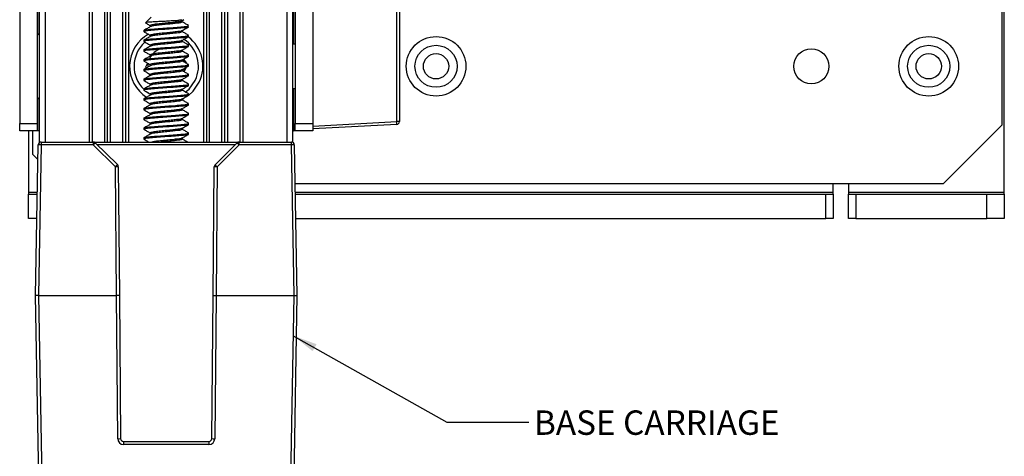
# Model space of a CAD drawing. Units: inches. Extents: x 2.5 to 82.6, y 1.3 to 53.9.
# Drawn here: x 44.3 to 65.3, y 19.7 to 29 of the extents above; entities that cross this region are included whole.
import ezdxf

# ---------------------------------------------------------------- set-up
doc = ezdxf.new("R2010")
doc.units = ezdxf.units.IN
doc.header["$MEASUREMENT"] = 0
doc.layers.add('LAYER_1', color=5, linetype='Continuous')
doc.styles.add('SLDTEXTSTYLE0', font='TXT', dxfattribs={"width": 0.75})
doc.dimstyles.new('SLDDIMSTYLE0', dxfattribs={"dimtxt": 0.18, "dimasz": 0.520833, "dimexe": 0, "dimexo": 0.0625, "dimgap": 0, "dimtad": 0, "dimtih": 1, "dimtoh": 1, "dimdec": 0, "dimrnd": 1e-09, "dimzin": 0, "dimdsep": 46, "dimtxsty": 'Standard', "dimsah": 1, "dimcen": 0.09, "dimadec": 0, "dimazin": 0, "dimtfac": 0.520833, "dimtdec": 0, "dimtofl": 0, "dimtmove": 0, "dimatfit": 3, "dimfxl": 1, "dimfrac": 2, "dimtolj": 1, "dimtzin": 0, "dimarcsym": 0})

msp = doc.modelspace()

# ---------------------------------------------------------------- linework, layer by layer
at = {"color": 8, "linetype": 'Continuous', "lineweight": 25, "ltscale": 5}
for p, q in [((50.0402, 26.3873), (50.0402, 46.1724)), ((49.1027, 26.3873), (49.1027, 45.8539)), ((48.6527, 26.3873), (48.6527, 45.6782)), ((48.7777, 26.3873), (48.7777, 45.7285)), ((48.2652, 26.3873), (48.2652, 45.5146)), ((46.6652, 26.3873), (46.6652, 44.7091)), ((46.1527, 26.3873), (46.1527, 44.4028)), ((46.2777, 26.3873), (46.2777, 44.4798)), ((45.8277, 26.3873), (45.8277, 44.1952)), ((44.8902, 26.3873), (44.8902, 43.5332)), ((44.7552, 28.6718), (44.7552, 30.5043)), ((50.1752, 30.5043), (50.1752, 28.4793)), ((50.1752, 27.5293), (50.1752, 26.6293)), ((44.7552, 26.6293), (44.7552, 27.3368)), ((48.9309, 26.3259), (45.9961, 26.3259)), ((44.5262, 25.3168), (44.7182, 25.3168)), ((50.2122, 25.3168), (61.6777, 25.3168))]:
    msp.add_line(p, q, dxfattribs=at)
at = {"color": 7, "linetype": 'Continuous', "lineweight": 25, "ltscale": 5}
for p, q in [((50.1652, 26.3778), (50.1652, 46.2102)), ((49.0402, 26.3873), (49.0402, 45.8304)), ((48.3277, 26.3873), (48.3277, 45.5418)), ((48.3902, 26.3873), (48.3902, 45.5687)), ((48.7152, 26.3873), (48.7152, 45.7035)), ((46.5402, 26.3873), (46.5402, 44.6367)), ((46.6027, 26.3873), (46.6027, 44.6731)), ((46.2152, 26.3873), (46.2152, 44.4415)), ((45.8902, 26.3873), (45.8902, 44.236)), ((44.7652, 26.3778), (44.7652, 43.4373)), ((65.3262, 25.3168), (65.3262, 40.6918)), ((65.2777, 26.7543), (65.2777, 39.2543)), ((52.3759, 26.8239), (52.3759, 39.1847)), ((52.4352, 39.1847), (52.4352, 26.8239)), ((44.3417, 30.348), (44.3417, 26.7856)), ((44.7152, 30.348), (44.7152, 26.7856)), ((50.2152, 30.348), (50.2152, 26.7856)), ((50.5887, 30.348), (50.5887, 26.7856)), ((47.1464, 29.0558), (47.0246, 28.934)), ((47.8006, 28.9716), (47.8379, 28.9934)), ((46.9902, 28.7684), (46.9902, 28.7423)), ((44.7652, 28.6631), (44.7152, 28.7066)), ((46.9902, 28.56), (46.9902, 28.534)), ((47.9402, 28.6382), (47.9402, 28.6642)), ((46.9902, 28.3517), (46.9902, 28.3257)), ((47.6628, 28.4099), (47.2127, 28.3783)), ((47.9402, 28.4298), (47.9402, 28.4559)), ((50.2152, 28.4793), (50.1652, 28.4793)), ((46.9902, 28.1434), (46.9902, 28.1173)), ((47.8333, 28.1574), (47.8934, 28.0683)), ((47.9402, 28.2215), (47.9402, 28.2475)), ((46.9902, 27.935), (46.9902, 27.909)), ((47.064, 28.0731), (47.0151, 27.9726)), ((47.8436, 27.889), (47.8886, 27.9813)), ((47.9402, 28.0132), (47.9402, 28.0392)), ((46.9902, 27.7267), (46.9902, 27.7007)), ((47.1263, 27.8079), (47.1036, 27.8415)), ((47.9402, 27.8048), (47.9402, 27.8309)), ((46.9902, 27.5184), (46.9902, 27.4923)), ((47.9402, 27.5965), (47.9402, 27.6225)), ((50.1652, 27.5293), (50.2152, 27.5293)), ((44.7152, 27.302), (44.7652, 27.3455)), ((46.9902, 27.31), (46.9902, 27.284)), ((47.7978, 27.2974), (47.842, 27.32)), ((47.9402, 27.3882), (47.9402, 27.4142)), ((46.9902, 27.1017), (46.9902, 27.0757)), ((47.9402, 27.1798), (47.9402, 27.2059)), ((46.9902, 26.8934), (46.9902, 26.8673)), ((47.9402, 26.9715), (47.9402, 26.9975)), ((44.3417, 26.6293), (44.3417, 26.7856)), ((44.3417, 26.7856), (44.7152, 26.7856)), ((44.7152, 26.7856), (44.7152, 26.6293)), ((46.9902, 26.685), (46.9902, 26.659)), ((47.9402, 26.7632), (47.9402, 26.7892)), ((50.2152, 26.7856), (50.5887, 26.7856)), ((50.2152, 26.6293), (50.2152, 26.7856)), ((50.5887, 26.7302), (52.3759, 26.8239)), ((50.5887, 26.7856), (50.5887, 26.6293)), ((52.3759, 26.7615), (50.5887, 26.6678)), ((52.4352, 26.8239), (52.3759, 26.8239)), ((64.0277, 25.5043), (65.2777, 26.7543)), ((44.7152, 26.6293), (44.3417, 26.6293)), ((44.5262, 26.6293), (44.5262, 25.3168)), ((44.6137, 26.6293), (44.6137, 26.1293)), ((44.7552, 26.6293), (44.7152, 26.6293)), ((44.7552, 26.6293), (44.7652, 26.6293)), ((46.9902, 26.4767), (46.9902, 26.4507)), ((47.9402, 26.5548), (47.9402, 26.5809)), ((50.1652, 26.6293), (50.1752, 26.6293)), ((50.2152, 26.6293), (50.1752, 26.6293)), ((50.5887, 26.6293), (50.2152, 26.6293)), ((44.6797, 23.1114), (44.7358, 26.3259)), ((44.7983, 26.3259), (44.7421, 23.1114)), ((44.7983, 26.3873), (45.908, 26.3873)), ((44.7983, 26.3873), (44.7983, 26.3259)), ((45.908, 26.3259), (44.7983, 26.3259)), ((45.908, 26.3873), (45.908, 26.3259)), ((45.908, 26.3873), (49.0182, 26.3873)), ((46.3801, 25.862), (45.908, 26.3259)), ((45.9518, 26.3694), (46.4239, 25.9055)), ((48.506, 25.901), (48.974, 26.369)), ((49.0182, 26.3259), (48.5502, 25.8579)), ((49.0182, 26.3259), (49.0182, 26.3873)), ((49.0182, 26.3873), (50.1321, 26.3873)), ((50.1321, 26.3259), (49.0182, 26.3259)), ((50.1321, 26.3259), (50.1321, 26.3873)), ((50.1882, 23.1114), (50.1321, 26.3259)), ((50.1945, 26.3259), (50.2507, 23.1114)), ((44.6137, 26.1293), (44.7303, 26.0127)), ((46.4041, 23.1114), (46.3801, 25.862)), ((46.4426, 25.8614), (46.4666, 23.112)), ((48.4637, 23.112), (48.4877, 25.8573)), ((48.5502, 25.8579), (48.5262, 23.1114)), ((50.2089, 25.5043), (64.0277, 25.5043)), ((61.6777, 25.5038), (62.0027, 25.5038)), ((61.6777, 25.3168), (61.6777, 25.5038)), ((62.0027, 25.5038), (62.0027, 25.3168)), ((44.5262, 25.3168), (44.5262, 25.2768)), ((44.5262, 24.7538), (44.5262, 25.2768)), ((44.5262, 25.2768), (44.7175, 25.2768)), ((50.2129, 25.2768), (61.5214, 25.2768)), ((61.5214, 24.7538), (61.5214, 25.2768)), ((61.5214, 25.2768), (61.6777, 25.2768)), ((61.6777, 25.2768), (61.6777, 25.3168)), ((61.6777, 25.2768), (61.6777, 24.7538)), ((62.0027, 25.3168), (62.0027, 25.2768)), ((62.0027, 25.3168), (65.3262, 25.3168)), ((62.0027, 24.7538), (62.0027, 25.2768)), ((62.0027, 25.2768), (62.1589, 25.2768)), ((62.1589, 25.2768), (62.1589, 24.7538)), ((62.1589, 25.2768), (64.9512, 25.2768)), ((64.9512, 24.7538), (64.9512, 25.2768)), ((64.9512, 25.2768), (65.3262, 25.2768)), ((65.3262, 25.2768), (65.3262, 25.3168)), ((65.3262, 25.2768), (65.3262, 24.7538)), ((44.7083, 24.7538), (44.5262, 24.7538)), ((50.222, 24.7538), (61.5214, 24.7538)), ((61.6777, 24.7538), (61.5214, 24.7538)), ((62.1589, 24.7538), (62.0027, 24.7538)), ((62.1589, 24.7538), (64.9512, 24.7538)), ((65.3262, 24.7538), (64.9512, 24.7538)), ((44.7421, 23.1114), (44.6797, 23.1114)), ((44.7576, 18.647), (44.6797, 23.1114)), ((44.7421, 23.1114), (44.8201, 18.647)), ((44.7421, 23.1114), (46.4041, 23.1114)), ((46.4307, 20.0584), (46.4041, 23.1114)), ((46.4041, 23.1114), (46.4041, 23.1114)), ((46.4666, 23.112), (46.4932, 20.06)), ((48.4371, 20.06), (48.4637, 23.112)), ((48.5263, 23.1114), (48.4996, 20.0584)), ((48.5262, 23.1114), (48.5263, 23.1114)), ((48.5263, 23.1114), (50.1882, 23.1114)), ((50.1102, 18.647), (50.1882, 23.1114)), ((50.2507, 23.1114), (50.1727, 18.647)), ((50.1882, 23.1114), (50.2507, 23.1114)), ((46.5557, 19.998), (46.5557, 19.9345)), ((46.5557, 19.998), (48.3746, 19.998)), ((48.3746, 19.998), (48.3746, 19.9345)), ((48.3746, 19.9345), (46.5557, 19.9345))]:
    msp.add_line(p, q, dxfattribs=at)
at = {"color": 7, "linetype": 'Continuous', "lineweight": 25, "ltscale": 5, "flags": 128}
for points in [[(47.8436, 28.1016), (47.8346, 28.1317), (47.8264, 28.1532)], [(47.0788, 28.0624), (47.0751, 28.028), (47.0747, 27.9887)], [(47.8399, 27.8935), (47.8488, 27.9299), (47.853, 27.9571)], [(47.1142, 27.8324), (47.1155, 27.8298), (47.127, 27.8084)], [(47.8704, 27.4505), (47.9511, 27.5197), (48.0821, 27.7037)], [(47.9378, 27.3823), (48.0354, 27.4703), (48.1675, 27.6621)], [(47.0353, 27.4694), (47.1147, 27.4143), (47.1352, 27.4026)], [(46.4666, 23.112), (46.4654, 23.112), (46.4618, 23.1119), (46.456, 23.1119), (46.4483, 23.1118), (46.4388, 23.1117), (46.428, 23.1116), (46.4163, 23.1115), (46.4041, 23.1114)], [(48.4637, 23.112), (48.4649, 23.112), (48.4685, 23.1119), (48.4743, 23.1119), (48.482, 23.1118), (48.4915, 23.1117), (48.5023, 23.1116), (48.514, 23.1115), (48.5262, 23.1114)]]:
    msp.add_lwpolyline(points, dxfattribs=at)
at = {"color": 7, "linetype": 'Continuous', "lineweight": 25, "ltscale": 25}
for centre, radius in [((53.2152, 28.0043), 0.635), ((63.7152, 28.0043), 0.635), ((53.2152, 28.0043), 0.449), ((61.2137, 28.0043), 0.3738), ((63.7152, 28.0043), 0.449), ((53.2152, 28.0043), 0.2698), ((63.7152, 28.0043), 0.2698)]:
    msp.add_circle(centre, radius, dxfattribs=at)
for centre, radius, start, end in [((47.4652, 28.0043), 0.7812, 118.6699, 238.20792), ((47.4652, 28.0043), 0.6863, 334.0244, 57.30339), ((47.4652, 28.0043), 0.7813, 334.02396, 53.36657), ((47.4652, 28.0043), 0.6863, 132.6403, 225.73288), ((47.4651, 28.0043), 0.3907, 94.02174, 154.02691), ((52.0767, 26.7927), 0.3008, 354.04524, 5.95476), ((52.3727, 26.8239), 0.0625, 273.00685, 359.99335), ((44.7983, 26.3248), 0.0625, 90.00284, 178.99338), ((44.767, 25.4308), 0.8956, 88.00073, 91.99927), ((45.908, 26.3248), 0.0625, 45.48938, 90.00839), ((46.815, 25.456), 1.2568, 133.38109, 136.19532), ((49.0182, 26.3248), 0.0625, 90.00626, 134.98485), ((48.1211, 25.4501), 1.2537, 44.30916, 47.13076), ((50.1321, 26.3248), 0.0625, 0.9974, 90.001), ((50.1633, 25.4311), 0.8953, 88.00029, 91.99971), ((47.2832, 24.9959), 1.2513, 133.37492, 136.20149), ((46.4035, 24.9617), 0.9005, 87.51121, 91.48843), ((46.3801, 25.8609), 0.0625, 0.51635, 45.48774), ((48.5503, 25.8568), 0.0626, 135.0202, 179.48334), ((48.5267, 24.9697), 0.8885, 88.48454, 92.51581), ((47.6589, 24.9884), 1.2451, 44.2917, 47.13282), ((46.4387, 20.9461), 0.8877, 269.48228, 273.51816), ((46.5557, 20.0595), 0.125, 180.49785, 269.9991), ((46.5557, 20.0605), 0.0625, 180.49131, 270.00564), ((48.3746, 20.0605), 0.0625, 269.99436, 359.50869), ((48.3746, 20.0595), 0.125, 270.0009, 359.50215), ((48.4916, 20.9461), 0.8877, 266.48184, 270.51772)]:
    msp.add_arc(centre, radius, start, end, dxfattribs=at)
at = {"color": 7, "linetype": 'Continuous', "lineweight": 25, "ltscale": 5}
for points, knots in [([(47.8374, 28.998), (47.8372, 28.9964), (47.8356, 28.98), (47.7727, 28.9924), (47.7085, 28.9747), (47.5953, 28.973), (47.4725, 28.965), (47.34, 28.9586), (47.2228, 28.9528), (47.1143, 28.9439), (47.0702, 28.9435), (47.0135, 28.9313), (47.0286, 28.9285), (47.0339, 28.9276)], [0, 0, 0, 0, 0.005688, 0.0570627, 0.1536639, 0.2862008, 0.4431631, 0.6038962, 0.7570114, 0.8788447, 0.9588891, 0.9855381, 1, 1, 1, 1]), ([(47.7946, 28.9717), (47.7907, 28.9692), (47.7665, 28.9539), (47.6986, 28.9527), (47.5981, 28.9363), (47.4738, 28.9257), (47.353, 28.914), (47.237, 28.9001), (47.1826, 28.8938), (47.1141, 28.8764), (47.1335, 28.8679), (47.1401, 28.8649)], [0, 0, 0, 0, 0.0199855, 0.1228517, 0.2792094, 0.4658441, 0.6546529, 0.8171904, 0.9292258, 0.9757984, 1, 1, 1, 1]), ([(46.9926, 28.7684), (46.9918, 28.7687), (46.9769, 28.7747), (47.0823, 28.7895), (47.14, 28.796), (47.3103, 28.8098), (47.4782, 28.8217), (47.6457, 28.8318), (47.8056, 28.8493), (47.8667, 28.8485), (47.9514, 28.8714), (47.9347, 28.8754), (47.931, 28.8763)], [0, 0, 0, 0, 0.0025563, 0.047391, 0.1590092, 0.3215344, 0.5104741, 0.697229, 0.8535276, 0.9558782, 0.9903622, 1, 1, 1, 1]), ([(47.9377, 28.8465), (47.9283, 28.8421), (47.8887, 28.8238), (47.7923, 28.8225), (47.6506, 28.8061), (47.4772, 28.7955), (47.3089, 28.7838), (47.1447, 28.7698), (47.0735, 28.7638), (46.9745, 28.7466), (47.0006, 28.7382), (47.0088, 28.7355)], [0, 0, 0, 0, 0.0317413, 0.133494, 0.2888798, 0.4745439, 0.6623801, 0.8239561, 0.9349223, 0.9794952, 1, 1, 1, 1]), ([(47.1319, 28.8528), (47.1092, 28.8395), (47.0635, 28.8128), (47.0178, 28.7863), (46.9949, 28.773)], [0, 0, 0, 0, 0.4991558, 1, 1, 1, 1]), ([(47.0324, 28.925), (47.0441, 28.9182), (47.0782, 28.8982), (47.1122, 28.8781), (47.1345, 28.865)], [0, 0, 0, 0, 0.3427105, 1, 1, 1, 1]), ([(47.7946, 28.7634), (47.7907, 28.7609), (47.7665, 28.7456), (47.6986, 28.7444), (47.5981, 28.7279), (47.4738, 28.7174), (47.353, 28.7056), (47.237, 28.6917), (47.1826, 28.6854), (47.1141, 28.6681), (47.1335, 28.6595), (47.1401, 28.6566)], [0, 0, 0, 0, 0.0199856, 0.12285225, 0.27921062, 0.46584606, 0.65465569, 0.81719387, 0.92922983, 0.97580263, 1, 1, 1, 1]), ([(47.8047, 28.9516), (47.7975, 28.9469), (47.7702, 28.929), (47.6988, 28.9261), (47.5978, 28.9105), (47.4746, 28.8996), (47.3502, 28.8882), (47.2445, 28.8733), (47.1728, 28.8693), (47.1433, 28.8554), (47.1374, 28.8526)], [0, 0, 0, 0, 0.037759, 0.1433622, 0.3038802, 0.4954807, 0.6893133, 0.8561755, 0.971192, 1, 1, 1, 1]), ([(47.9372, 28.8761), (47.9144, 28.8894), (47.8689, 28.9159), (47.8234, 28.9425), (47.8006, 28.9558)], [0, 0, 0, 0, 0.5005263, 1, 1, 1, 1]), ([(47.8006, 28.7633), (47.8234, 28.7766), (47.8689, 28.8032), (47.9145, 28.8297), (47.9373, 28.843)], [0, 0, 0, 0, 0.4994811, 1, 1, 1, 1]), ([(46.9926, 28.56), (46.9918, 28.5604), (46.9769, 28.5664), (47.0823, 28.5812), (47.14, 28.5877), (47.3103, 28.6014), (47.4782, 28.6133), (47.6457, 28.6235), (47.8056, 28.641), (47.8667, 28.6402), (47.9514, 28.663), (47.9347, 28.6671), (47.931, 28.668)], [0, 0, 0, 0, 0.0025563, 0.047391, 0.1590092, 0.3215344, 0.5104741, 0.697229, 0.8535276, 0.9558782, 0.9903622, 1, 1, 1, 1]), ([(47.9377, 28.6382), (47.9283, 28.6338), (47.8887, 28.6155), (47.7923, 28.6141), (47.6506, 28.5977), (47.4772, 28.5872), (47.3089, 28.5755), (47.1447, 28.5614), (47.0735, 28.5555), (46.9745, 28.5383), (47.0006, 28.5298), (47.0088, 28.5272)], [0, 0, 0, 0, 0.0317413, 0.1334944, 0.2888805, 0.474545, 0.6623816, 0.823958, 0.9349245, 0.9794975, 1, 1, 1, 1]), ([(47.1319, 28.6445), (47.1092, 28.6312), (47.0635, 28.6045), (47.0178, 28.5779), (46.9949, 28.5646)], [0, 0, 0, 0, 0.4991558, 1, 1, 1, 1]), ([(47, 28.7357), (47.0225, 28.7225), (47.0674, 28.6962), (47.1122, 28.6698), (47.1345, 28.6566)], [0, 0, 0, 0, 0.5009077, 1, 1, 1, 1]), ([(47.7946, 28.5551), (47.7907, 28.5526), (47.7665, 28.5373), (47.6986, 28.5361), (47.5981, 28.5196), (47.4738, 28.5091), (47.353, 28.4973), (47.237, 28.4834), (47.1826, 28.4771), (47.1141, 28.4598), (47.1335, 28.4512), (47.1401, 28.4483)], [0, 0, 0, 0, 0.0199898, 0.1228558, 0.2792122, 0.4658473, 0.6546549, 0.817193, 0.9292269, 0.9758028, 1, 1, 1, 1]), ([(47.8047, 28.7433), (47.7975, 28.7386), (47.7702, 28.7206), (47.6988, 28.7178), (47.5978, 28.7021), (47.4746, 28.6912), (47.3502, 28.6799), (47.2445, 28.665), (47.1728, 28.6609), (47.1433, 28.6471), (47.1374, 28.6443)], [0, 0, 0, 0, 0.037759, 0.1433622, 0.3038802, 0.4954807, 0.6893133, 0.8561755, 0.971192, 1, 1, 1, 1]), ([(47.9372, 28.6678), (47.9144, 28.6811), (47.8689, 28.7076), (47.8234, 28.7341), (47.8006, 28.7474)], [0, 0, 0, 0, 0.5005449, 1, 1, 1, 1]), ([(47.8006, 28.5549), (47.8234, 28.5682), (47.8689, 28.5948), (47.9145, 28.6214), (47.9373, 28.6347)], [0, 0, 0, 0, 0.4994811, 1, 1, 1, 1]), ([(47.9372, 28.4595), (47.9144, 28.4727), (47.8689, 28.4992), (47.8234, 28.5258), (47.8006, 28.5391)], [0, 0, 0, 0, 0.5005263, 1, 1, 1, 1]), ([(46.9926, 28.3517), (46.9918, 28.352), (46.9769, 28.358), (47.0823, 28.3729), (47.14, 28.3793), (47.3103, 28.3931), (47.4782, 28.405), (47.6457, 28.4152), (47.8056, 28.4326), (47.8667, 28.4319), (47.9514, 28.4547), (47.9347, 28.4588), (47.931, 28.4596)], [0, 0, 0, 0, 0.002554, 0.0473906, 0.1590083, 0.3215346, 0.5104744, 0.6972302, 0.8535287, 0.9558804, 0.9903622, 1, 1, 1, 1]), ([(47.9377, 28.4298), (47.9283, 28.4255), (47.8887, 28.4072), (47.7923, 28.4058), (47.6506, 28.3894), (47.4772, 28.3788), (47.3089, 28.3671), (47.1447, 28.3531), (47.0735, 28.3471), (46.9745, 28.33), (47.0006, 28.3215), (47.0088, 28.3188)], [0, 0, 0, 0, 0.03174128, 0.1334949, 0.2888802, 0.47454483, 0.66238067, 0.82395728, 0.93492284, 0.97949752, 1, 1, 1, 1]), ([(47.1319, 28.4362), (47.1092, 28.4228), (47.0635, 28.3961), (47.0178, 28.3696), (46.9949, 28.3563)], [0, 0, 0, 0, 0.4991558, 1, 1, 1, 1]), ([(47, 28.5273), (47.0225, 28.5142), (47.0674, 28.4879), (47.1122, 28.4615), (47.1345, 28.4483)], [0, 0, 0, 0, 0.5009077, 1, 1, 1, 1]), ([(47.7946, 28.3467), (47.7907, 28.3442), (47.7665, 28.3289), (47.6986, 28.3277), (47.5981, 28.3113), (47.4738, 28.3007), (47.353, 28.289), (47.237, 28.2751), (47.1826, 28.2688), (47.1141, 28.2514), (47.1335, 28.2429), (47.1401, 28.2399)], [0, 0, 0, 0, 0.0199855, 0.1228534, 0.2792102, 0.4658458, 0.6546539, 0.8171925, 0.9292267, 0.9758027, 1, 1, 1, 1]), ([(47.8047, 28.535), (47.7975, 28.5302), (47.7702, 28.5123), (47.6988, 28.5094), (47.5978, 28.4938), (47.4746, 28.4829), (47.3502, 28.4715), (47.2445, 28.4567), (47.1728, 28.4526), (47.1433, 28.4388), (47.1374, 28.436)], [0, 0, 0, 0, 0.0377548, 0.14336, 0.3038777, 0.4954799, 0.6893124, 0.8561763, 0.9711918, 1, 1, 1, 1]), ([(47.8006, 28.3466), (47.8234, 28.3599), (47.8689, 28.3865), (47.9145, 28.4131), (47.9373, 28.4263)], [0, 0, 0, 0, 0.4994811, 1, 1, 1, 1]), ([(47.9372, 28.2511), (47.9144, 28.2644), (47.8689, 28.2909), (47.8234, 28.3175), (47.8006, 28.3308)], [0, 0, 0, 0, 0.5005263, 1, 1, 1, 1]), ([(46.9926, 28.1434), (46.9918, 28.1437), (46.9769, 28.1497), (47.0823, 28.1646), (47.14, 28.171), (47.3103, 28.1848), (47.4782, 28.1967), (47.6457, 28.2068), (47.8056, 28.2243), (47.8667, 28.2235), (47.9514, 28.2463), (47.9347, 28.2504), (47.931, 28.2513)], [0, 0, 0, 0, 0.002554, 0.0473906, 0.1590083, 0.3215346, 0.5104744, 0.6972302, 0.8535287, 0.9558804, 0.9903622, 1, 1, 1, 1]), ([(47.9377, 28.2215), (47.9283, 28.2172), (47.8887, 28.1988), (47.7923, 28.1975), (47.6506, 28.1811), (47.4772, 28.1705), (47.3089, 28.1588), (47.1447, 28.1448), (47.0735, 28.1388), (46.9745, 28.1216), (47.0006, 28.1132), (47.0088, 28.1105)], [0, 0, 0, 0, 0.03174128, 0.1334949, 0.2888802, 0.47454483, 0.66238067, 0.82395728, 0.93492284, 0.97949752, 1, 1, 1, 1]), ([(47.1319, 28.2278), (47.1092, 28.2145), (47.0635, 28.1878), (47.0178, 28.1613), (46.9949, 28.148)], [0, 0, 0, 0, 0.4991558, 1, 1, 1, 1]), ([(47, 28.319), (47.0225, 28.3058), (47.0674, 28.2796), (47.1122, 28.2531), (47.1345, 28.24)], [0, 0, 0, 0, 0.5009077, 1, 1, 1, 1]), ([(47.7946, 28.1384), (47.7907, 28.1359), (47.7665, 28.1206), (47.6986, 28.1194), (47.5981, 28.1029), (47.4738, 28.0924), (47.353, 28.0806), (47.237, 28.0667), (47.1826, 28.0604), (47.1141, 28.0431), (47.1335, 28.0345), (47.1401, 28.0316)], [0, 0, 0, 0, 0.01998551, 0.12285319, 0.2792098, 0.46584518, 0.65465307, 0.81719046, 0.92922588, 0.97579845, 1, 1, 1, 1]), ([(47.8047, 28.3266), (47.7975, 28.3219), (47.7702, 28.304), (47.6988, 28.3011), (47.5978, 28.2855), (47.4746, 28.2746), (47.3502, 28.2632), (47.2445, 28.2483), (47.1728, 28.2443), (47.1433, 28.2304), (47.1374, 28.2276)], [0, 0, 0, 0, 0.0377548, 0.14336, 0.3038777, 0.4954799, 0.6893124, 0.8561763, 0.9711918, 1, 1, 1, 1]), ([(47.8006, 28.1383), (47.8234, 28.1516), (47.8689, 28.1782), (47.9145, 28.2047), (47.9373, 28.218)], [0, 0, 0, 0, 0.4994811, 1, 1, 1, 1]), ([(47.9372, 28.0428), (47.9144, 28.0561), (47.8689, 28.0826), (47.8234, 28.1091), (47.8006, 28.1224)], [0, 0, 0, 0, 0.5005263, 1, 1, 1, 1]), ([(46.9926, 27.935), (46.9918, 27.9354), (46.9769, 27.9414), (47.0823, 27.9562), (47.14, 27.9627), (47.3103, 27.9764), (47.4782, 27.9883), (47.6457, 27.9985), (47.8056, 28.016), (47.8667, 28.0152), (47.9514, 28.038), (47.9347, 28.0421), (47.931, 28.043)], [0, 0, 0, 0, 0.00255631, 0.04739111, 0.15900945, 0.32153502, 0.51047506, 0.69723025, 0.85352915, 0.95587991, 0.99036401, 1, 1, 1, 1]), ([(47.9377, 28.0132), (47.9283, 28.0088), (47.8887, 27.9905), (47.7923, 27.9891), (47.6506, 27.9727), (47.4772, 27.9622), (47.3089, 27.9505), (47.1447, 27.9364), (47.0735, 27.9305), (46.9745, 27.9133), (47.0006, 27.9048), (47.0088, 27.9022)], [0, 0, 0, 0, 0.0317413, 0.133494, 0.2888798, 0.4745439, 0.6623801, 0.8239561, 0.9349223, 0.9794952, 1, 1, 1, 1]), ([(47.1319, 28.0195), (47.1092, 28.0062), (47.0635, 27.9795), (47.0178, 27.9529), (46.9949, 27.9396)], [0, 0, 0, 0, 0.4991371, 1, 1, 1, 1]), ([(47, 28.1107), (47.0225, 28.0975), (47.0674, 28.0712), (47.1122, 28.0448), (47.1345, 28.0316)], [0, 0, 0, 0, 0.5008981, 1, 1, 1, 1]), ([(47.7946, 27.9301), (47.7907, 27.9276), (47.7665, 27.9123), (47.6986, 27.9111), (47.5981, 27.8946), (47.4738, 27.8841), (47.353, 27.8723), (47.237, 27.8584), (47.1826, 27.8521), (47.1141, 27.8348), (47.1335, 27.8262), (47.1401, 27.8233)], [0, 0, 0, 0, 0.0199855, 0.1228517, 0.2792094, 0.4658441, 0.6546529, 0.8171904, 0.9292258, 0.9757984, 1, 1, 1, 1]), ([(47.8047, 28.1183), (47.7975, 28.1136), (47.7702, 28.0956), (47.6988, 28.0928), (47.5978, 28.0771), (47.4746, 28.0662), (47.3502, 28.0549), (47.2445, 28.04), (47.1728, 28.0359), (47.1433, 28.0221), (47.1374, 28.0193)], [0, 0, 0, 0, 0.03775475, 0.14335995, 0.30387753, 0.49547879, 0.6893121, 0.85617495, 0.97119186, 1, 1, 1, 1]), ([(47.8047, 27.91), (47.7975, 27.9052), (47.7702, 27.8873), (47.6988, 27.8844), (47.5978, 27.8688), (47.4746, 27.8579), (47.3502, 27.8465), (47.2445, 27.8317), (47.1728, 27.8276), (47.1433, 27.8137), (47.1374, 27.811)], [0, 0, 0, 0, 0.037759, 0.1433622, 0.3038802, 0.4954807, 0.6893133, 0.8561755, 0.971192, 1, 1, 1, 1]), ([(47.8006, 27.9299), (47.8234, 27.9432), (47.8689, 27.9698), (47.9145, 27.9964), (47.9373, 28.0097)], [0, 0, 0, 0, 0.4994811, 1, 1, 1, 1]), ([(47.9372, 27.8345), (47.9144, 27.8477), (47.8689, 27.8742), (47.8234, 27.9008), (47.8006, 27.9141)], [0, 0, 0, 0, 0.5005449, 1, 1, 1, 1]), ([(46.9926, 27.7267), (46.9918, 27.727), (46.9769, 27.733), (47.0823, 27.7478), (47.14, 27.7543), (47.3103, 27.7681), (47.4782, 27.78), (47.6457, 27.7901), (47.8056, 27.8076), (47.8667, 27.8069), (47.9514, 27.8297), (47.9347, 27.8338), (47.931, 27.8346)], [0, 0, 0, 0, 0.0025563, 0.047391, 0.1590092, 0.3215344, 0.5104741, 0.697229, 0.8535276, 0.9558782, 0.9903622, 1, 1, 1, 1]), ([(47.9377, 27.8048), (47.9283, 27.8005), (47.8887, 27.7822), (47.7923, 27.7808), (47.6506, 27.7644), (47.4772, 27.7539), (47.3089, 27.7421), (47.1447, 27.7281), (47.0735, 27.7221), (46.9745, 27.705), (47.0006, 27.6965), (47.0088, 27.6938)], [0, 0, 0, 0, 0.0317413, 0.133494, 0.2888798, 0.4745439, 0.6623801, 0.8239561, 0.9349223, 0.9794952, 1, 1, 1, 1]), ([(47.1319, 27.8112), (47.1092, 27.7978), (47.0635, 27.7711), (47.0178, 27.7446), (46.9949, 27.7313)], [0, 0, 0, 0, 0.4991558, 1, 1, 1, 1]), ([(47, 27.9023), (47.0225, 27.8892), (47.0674, 27.8629), (47.1122, 27.8365), (47.1345, 27.8233)], [0, 0, 0, 0, 0.5009077, 1, 1, 1, 1]), ([(47.7946, 27.7217), (47.7907, 27.7192), (47.7665, 27.7039), (47.6986, 27.7027), (47.5981, 27.6863), (47.4738, 27.6757), (47.353, 27.664), (47.237, 27.6501), (47.1826, 27.6438), (47.1141, 27.6264), (47.1335, 27.6179), (47.1401, 27.6149)], [0, 0, 0, 0, 0.0199856, 0.12285225, 0.27921062, 0.46584606, 0.65465569, 0.81719387, 0.92922983, 0.97580263, 1, 1, 1, 1]), ([(47.8047, 27.7016), (47.7975, 27.6969), (47.7702, 27.679), (47.6988, 27.6761), (47.5978, 27.6605), (47.4746, 27.6496), (47.3502, 27.6382), (47.2445, 27.6233), (47.1728, 27.6193), (47.1433, 27.6054), (47.1374, 27.6026)], [0, 0, 0, 0, 0.03775893, 0.14336194, 0.30387961, 0.49547973, 0.6893119, 0.85617376, 0.97118855, 1, 1, 1, 1]), ([(47.8006, 27.7216), (47.8234, 27.7349), (47.8689, 27.7615), (47.9145, 27.7881), (47.9373, 27.8013)], [0, 0, 0, 0, 0.49949041, 1, 1, 1, 1]), ([(47.9372, 27.6261), (47.9144, 27.6394), (47.8689, 27.6659), (47.8234, 27.6925), (47.8006, 27.7058)], [0, 0, 0, 0, 0.5005356, 1, 1, 1, 1]), ([(46.9926, 27.5184), (46.9918, 27.5187), (46.9769, 27.5247), (47.0823, 27.5396), (47.14, 27.546), (47.3103, 27.5598), (47.4782, 27.5717), (47.6457, 27.5818), (47.8056, 27.5993), (47.8667, 27.5985), (47.9514, 27.6214), (47.9347, 27.6254), (47.931, 27.6263)], [0, 0, 0, 0, 0.002554, 0.0473906, 0.1590083, 0.3215346, 0.5104744, 0.6972302, 0.8535287, 0.9558804, 0.9903622, 1, 1, 1, 1]), ([(47.9377, 27.5965), (47.9283, 27.5922), (47.8887, 27.5739), (47.7923, 27.5725), (47.6506, 27.5561), (47.4772, 27.5455), (47.3089, 27.5338), (47.1447, 27.5198), (47.0735, 27.5138), (46.9745, 27.4966), (47.0006, 27.4882), (47.0088, 27.4855)], [0, 0, 0, 0, 0.03174128, 0.1334949, 0.2888802, 0.47454483, 0.66238067, 0.82395728, 0.93492284, 0.97949752, 1, 1, 1, 1]), ([(47.1319, 27.6028), (47.1092, 27.5895), (47.0635, 27.5628), (47.0178, 27.5363), (46.9949, 27.523)], [0, 0, 0, 0, 0.4991558, 1, 1, 1, 1]), ([(47, 27.694), (47.0225, 27.6808), (47.0674, 27.6546), (47.1122, 27.6281), (47.1345, 27.615)], [0, 0, 0, 0, 0.5009077, 1, 1, 1, 1]), ([(47.7946, 27.5134), (47.7907, 27.5109), (47.7665, 27.4956), (47.6986, 27.4944), (47.5981, 27.4779), (47.4738, 27.4674), (47.353, 27.4556), (47.237, 27.4417), (47.1826, 27.4354), (47.1141, 27.4181), (47.1335, 27.4095), (47.1401, 27.4066)], [0, 0, 0, 0, 0.0199855, 0.1228534, 0.2792102, 0.4658458, 0.6546539, 0.8171925, 0.9292267, 0.9758027, 1, 1, 1, 1]), ([(47.8047, 27.4933), (47.7975, 27.4886), (47.7702, 27.4706), (47.6988, 27.4678), (47.5978, 27.4521), (47.4746, 27.4412), (47.3502, 27.4299), (47.2445, 27.415), (47.1728, 27.4109), (47.1433, 27.3971), (47.1374, 27.3943)], [0, 0, 0, 0, 0.0377548, 0.14336, 0.3038777, 0.4954799, 0.6893124, 0.8561763, 0.9711918, 1, 1, 1, 1]), ([(47.8006, 27.5133), (47.8234, 27.5266), (47.8689, 27.5532), (47.9145, 27.5797), (47.9373, 27.593)], [0, 0, 0, 0, 0.4994811, 1, 1, 1, 1]), ([(47.9372, 27.4178), (47.9144, 27.4311), (47.8689, 27.4576), (47.8234, 27.4841), (47.8006, 27.4974)], [0, 0, 0, 0, 0.5005263, 1, 1, 1, 1]), ([(46.9926, 27.31), (46.9918, 27.3104), (46.9769, 27.3163), (47.0823, 27.3312), (47.14, 27.3376), (47.3103, 27.3514), (47.4782, 27.3633), (47.6457, 27.3735), (47.8056, 27.391), (47.8667, 27.3902), (47.9514, 27.413), (47.9347, 27.4171), (47.931, 27.418)], [0, 0, 0, 0, 0.002554, 0.0473906, 0.1590083, 0.3215346, 0.5104744, 0.6972302, 0.8535287, 0.9558804, 0.9903622, 1, 1, 1, 1]), ([(47.9377, 27.3882), (47.9283, 27.3838), (47.8887, 27.3655), (47.7923, 27.3641), (47.6506, 27.3477), (47.4772, 27.3372), (47.3089, 27.3255), (47.1447, 27.3114), (47.0735, 27.3055), (46.9745, 27.2883), (47.0006, 27.2798), (47.0088, 27.2772)], [0, 0, 0, 0, 0.03174128, 0.1334949, 0.2888802, 0.47454483, 0.66238067, 0.82395728, 0.93492284, 0.97949752, 1, 1, 1, 1]), ([(47.1319, 27.3945), (47.1092, 27.3812), (47.0635, 27.3545), (47.0178, 27.3279), (46.9949, 27.3146)], [0, 0, 0, 0, 0.4991558, 1, 1, 1, 1]), ([(47, 27.4857), (47.0225, 27.4725), (47.0674, 27.4462), (47.1122, 27.4198), (47.1345, 27.4066)], [0, 0, 0, 0, 0.5009077, 1, 1, 1, 1]), ([(47.7946, 27.3051), (47.7907, 27.3026), (47.7665, 27.2873), (47.6986, 27.2861), (47.5981, 27.2696), (47.4738, 27.2591), (47.353, 27.2473), (47.237, 27.2334), (47.1826, 27.2271), (47.1141, 27.2098), (47.1335, 27.2012), (47.1401, 27.1983)], [0, 0, 0, 0, 0.0199855, 0.1228534, 0.2792102, 0.4658458, 0.6546539, 0.8171925, 0.9292267, 0.9758027, 1, 1, 1, 1]), ([(47.8047, 27.285), (47.7975, 27.2802), (47.7702, 27.2623), (47.6988, 27.2594), (47.5978, 27.2438), (47.4746, 27.2329), (47.3502, 27.2215), (47.2445, 27.2067), (47.1728, 27.2026), (47.1433, 27.1888), (47.1374, 27.186)], [0, 0, 0, 0, 0.0377548, 0.14336, 0.3038777, 0.4954799, 0.6893124, 0.8561763, 0.9711918, 1, 1, 1, 1]), ([(47.8006, 27.3049), (47.8234, 27.3182), (47.8689, 27.3448), (47.9145, 27.3714), (47.9373, 27.3847)], [0, 0, 0, 0, 0.4994811, 1, 1, 1, 1]), ([(47.9372, 27.2095), (47.9144, 27.2227), (47.8689, 27.2492), (47.8234, 27.2758), (47.8006, 27.2891)], [0, 0, 0, 0, 0.5005263, 1, 1, 1, 1]), ([(46.9926, 27.1017), (46.9918, 27.102), (46.9769, 27.108), (47.0823, 27.1228), (47.14, 27.1293), (47.3103, 27.1431), (47.4782, 27.155), (47.6457, 27.1651), (47.8056, 27.1826), (47.8667, 27.1819), (47.9514, 27.2047), (47.9347, 27.2087), (47.931, 27.2096)], [0, 0, 0, 0, 0.0025563, 0.0473911, 0.1590095, 0.3215351, 0.5104748, 0.6972304, 0.8535289, 0.9558804, 0.9903622, 1, 1, 1, 1]), ([(47.9377, 27.1798), (47.9283, 27.1755), (47.8887, 27.1572), (47.7923, 27.1558), (47.6506, 27.1394), (47.4772, 27.1289), (47.3089, 27.1171), (47.1447, 27.1031), (47.0735, 27.0971), (46.9745, 27.08), (47.0006, 27.0715), (47.0088, 27.0688)], [0, 0, 0, 0, 0.0317413, 0.1334948, 0.28888, 0.474544, 0.6623802, 0.8239561, 0.9349223, 0.9794952, 1, 1, 1, 1]), ([(47.1319, 27.1862), (47.1092, 27.1728), (47.0635, 27.1461), (47.0178, 27.1196), (46.9949, 27.1063)], [0, 0, 0, 0, 0.4991371, 1, 1, 1, 1]), ([(47, 27.2773), (47.0225, 27.2642), (47.0674, 27.2379), (47.1122, 27.2115), (47.1345, 27.1983)], [0, 0, 0, 0, 0.5008981, 1, 1, 1, 1]), ([(47.7946, 27.0967), (47.7907, 27.0942), (47.7665, 27.0789), (47.6986, 27.0777), (47.5981, 27.0613), (47.4738, 27.0507), (47.353, 27.039), (47.237, 27.0251), (47.1826, 27.0188), (47.1141, 27.0014), (47.1335, 26.9929), (47.1401, 26.9899)], [0, 0, 0, 0, 0.0199855, 0.1228517, 0.2792094, 0.4658441, 0.6546529, 0.8171904, 0.9292258, 0.9757984, 1, 1, 1, 1]), ([(47.8047, 27.0766), (47.7975, 27.0719), (47.7702, 27.054), (47.6988, 27.0511), (47.5978, 27.0355), (47.4746, 27.0246), (47.3502, 27.0132), (47.2445, 26.9983), (47.1728, 26.9943), (47.1433, 26.9804), (47.1374, 26.9776)], [0, 0, 0, 0, 0.037759, 0.1433622, 0.3038802, 0.4954807, 0.6893133, 0.8561755, 0.971192, 1, 1, 1, 1]), ([(47.8006, 27.0966), (47.8234, 27.1099), (47.8689, 27.1365), (47.9145, 27.163), (47.9373, 27.1763)], [0, 0, 0, 0, 0.4994811, 1, 1, 1, 1]), ([(47.9372, 27.0011), (47.9144, 27.0144), (47.8689, 27.0409), (47.8234, 27.0675), (47.8006, 27.0808)], [0, 0, 0, 0, 0.5005263, 1, 1, 1, 1]), ([(46.9926, 26.8934), (46.9918, 26.8937), (46.9769, 26.8997), (47.0823, 26.9145), (47.14, 26.921), (47.3103, 26.9348), (47.4782, 26.9467), (47.6457, 26.9568), (47.8056, 26.9743), (47.8667, 26.9735), (47.9514, 26.9964), (47.9347, 27.0004), (47.931, 27.0013)], [0, 0, 0, 0, 0.0025563, 0.047391, 0.1590092, 0.3215344, 0.5104741, 0.697229, 0.8535276, 0.9558782, 0.9903622, 1, 1, 1, 1]), ([(47.9377, 26.9715), (47.9283, 26.9671), (47.8887, 26.9488), (47.7923, 26.9475), (47.6506, 26.9311), (47.4772, 26.9205), (47.3089, 26.9088), (47.1447, 26.8948), (47.0735, 26.8888), (46.9745, 26.8716), (47.0006, 26.8632), (47.0088, 26.8605)], [0, 0, 0, 0, 0.0317413, 0.133494, 0.2888798, 0.4745439, 0.6623801, 0.8239561, 0.9349223, 0.9794952, 1, 1, 1, 1]), ([(47.1319, 26.9778), (47.1092, 26.9645), (47.0635, 26.9378), (47.0178, 26.9113), (46.9949, 26.898)], [0, 0, 0, 0, 0.4991558, 1, 1, 1, 1]), ([(47, 27.069), (47.0225, 27.0558), (47.0674, 27.0296), (47.1122, 27.0031), (47.1345, 26.99)], [0, 0, 0, 0, 0.5009077, 1, 1, 1, 1]), ([(47, 26.8607), (47.0225, 26.8475), (47.0674, 26.8212), (47.1122, 26.7948), (47.1345, 26.7816)], [0, 0, 0, 0, 0.5009077, 1, 1, 1, 1]), ([(47.7946, 26.8884), (47.7907, 26.8859), (47.7665, 26.8706), (47.6986, 26.8694), (47.5981, 26.8529), (47.4738, 26.8424), (47.353, 26.8306), (47.237, 26.8167), (47.1826, 26.8104), (47.1141, 26.7931), (47.1335, 26.7845), (47.1401, 26.7816)], [0, 0, 0, 0, 0.0199856, 0.12285225, 0.27921062, 0.46584606, 0.65465569, 0.81719387, 0.92922983, 0.97580263, 1, 1, 1, 1]), ([(47.8047, 26.8683), (47.7975, 26.8636), (47.7702, 26.8456), (47.6988, 26.8428), (47.5978, 26.8271), (47.4746, 26.8162), (47.3502, 26.8049), (47.2445, 26.79), (47.1728, 26.7859), (47.1433, 26.7721), (47.1374, 26.7693)], [0, 0, 0, 0, 0.037759, 0.1433622, 0.3038802, 0.4954807, 0.6893133, 0.8561755, 0.971192, 1, 1, 1, 1]), ([(47.8006, 26.8883), (47.8234, 26.9016), (47.8689, 26.9282), (47.9145, 26.9547), (47.9373, 26.968)], [0, 0, 0, 0, 0.49949041, 1, 1, 1, 1]), ([(47.9372, 26.7928), (47.9144, 26.8061), (47.8689, 26.8326), (47.8234, 26.8591), (47.8006, 26.8724)], [0, 0, 0, 0, 0.5005449, 1, 1, 1, 1]), ([(46.9926, 26.685), (46.9918, 26.6854), (46.9769, 26.6913), (47.0823, 26.7062), (47.14, 26.7126), (47.3103, 26.7264), (47.4782, 26.7383), (47.6457, 26.7485), (47.8056, 26.766), (47.8667, 26.7652), (47.9514, 26.788), (47.9347, 26.7921), (47.931, 26.793)], [0, 0, 0, 0, 0.002554, 0.0473888, 0.1590072, 0.3215328, 0.510473, 0.6972283, 0.8535273, 0.9558781, 0.9903622, 1, 1, 1, 1]), ([(47.9377, 26.7632), (47.9283, 26.7588), (47.8887, 26.7405), (47.7923, 26.7391), (47.6506, 26.7227), (47.4772, 26.7122), (47.3089, 26.7005), (47.1447, 26.6864), (47.0735, 26.6805), (46.9745, 26.6633), (47.0006, 26.6548), (47.0088, 26.6522)], [0, 0, 0, 0, 0.0317413, 0.13349422, 0.28888015, 0.47454449, 0.66238091, 0.82395714, 0.93492279, 0.9794975, 1, 1, 1, 1]), ([(47.1319, 26.7695), (47.1092, 26.7562), (47.0635, 26.7295), (47.0178, 26.7029), (46.9949, 26.6896)], [0, 0, 0, 0, 0.4991558, 1, 1, 1, 1]), ([(47, 26.6523), (47.0225, 26.6392), (47.0674, 26.6129), (47.1122, 26.5865), (47.1345, 26.5733)], [0, 0, 0, 0, 0.5009077, 1, 1, 1, 1]), ([(47.7946, 26.6801), (47.7907, 26.6776), (47.7665, 26.6623), (47.6986, 26.6611), (47.5981, 26.6446), (47.4738, 26.6341), (47.353, 26.6223), (47.237, 26.6084), (47.1826, 26.6021), (47.1141, 26.5848), (47.1335, 26.5762), (47.1401, 26.5733)], [0, 0, 0, 0, 0.0199855, 0.1228534, 0.2792102, 0.4658458, 0.6546539, 0.8171925, 0.9292267, 0.9758027, 1, 1, 1, 1]), ([(47.8047, 26.66), (47.7975, 26.6552), (47.7702, 26.6373), (47.6988, 26.6344), (47.5978, 26.6188), (47.4746, 26.6079), (47.3502, 26.5965), (47.2445, 26.5817), (47.1728, 26.5776), (47.1433, 26.5638), (47.1374, 26.561)], [0, 0, 0, 0, 0.0377548, 0.14336, 0.3038777, 0.4954799, 0.6893124, 0.8561763, 0.9711918, 1, 1, 1, 1]), ([(47.8006, 26.6799), (47.8234, 26.6932), (47.8689, 26.7198), (47.9145, 26.7464), (47.9373, 26.7597)], [0, 0, 0, 0, 0.4994811, 1, 1, 1, 1]), ([(47.9372, 26.5845), (47.9144, 26.5977), (47.8689, 26.6242), (47.8234, 26.6508), (47.8006, 26.6641)], [0, 0, 0, 0, 0.5005263, 1, 1, 1, 1]), ([(46.9926, 26.4767), (46.9918, 26.477), (46.9769, 26.483), (47.0823, 26.4979), (47.14, 26.5043), (47.3103, 26.5181), (47.4782, 26.53), (47.6457, 26.5402), (47.8056, 26.5576), (47.8667, 26.5569), (47.9514, 26.5797), (47.9347, 26.5838), (47.931, 26.5846)], [0, 0, 0, 0, 0.002554, 0.0473906, 0.1590083, 0.3215346, 0.5104744, 0.6972302, 0.8535287, 0.9558804, 0.9903622, 1, 1, 1, 1]), ([(47.9377, 26.5548), (47.9283, 26.5505), (47.8887, 26.5322), (47.7923, 26.5308), (47.6506, 26.5144), (47.4772, 26.5038), (47.3089, 26.4921), (47.1447, 26.4781), (47.0735, 26.4721), (46.9745, 26.455), (47.0006, 26.4465), (47.0088, 26.4438)], [0, 0, 0, 0, 0.03174128, 0.1334949, 0.2888802, 0.47454483, 0.66238067, 0.82395728, 0.93492284, 0.97949752, 1, 1, 1, 1]), ([(47.1319, 26.5612), (47.1092, 26.5478), (47.0635, 26.5211), (47.0178, 26.4946), (46.9949, 26.4813)], [0, 0, 0, 0, 0.4991558, 1, 1, 1, 1]), ([(47, 26.444), (47.0225, 26.4309), (47.0547, 26.412), (47.0869, 26.393), (47.0966, 26.3873)], [0, 0, 0, 0, 0.6977656, 1, 1, 1, 1]), ([(47.7946, 26.4717), (47.7907, 26.4692), (47.7665, 26.4539), (47.6986, 26.4527), (47.5979, 26.4362), (47.4745, 26.426), (47.3506, 26.4131), (47.2451, 26.4027), (47.1839, 26.3916), (47.1598, 26.3873)], [0, 0, 0, 0, 0.0216622, 0.1331602, 0.3026347, 0.5049282, 0.7095765, 0.8857513, 1, 1, 1, 1]), ([(47.8047, 26.4516), (47.7975, 26.4469), (47.7702, 26.429), (47.6988, 26.4261), (47.5979, 26.4104), (47.4771, 26.4001), (47.3931, 26.3915), (47.3522, 26.3873)], [0, 0, 0, 0, 0.0556989, 0.2114964, 0.4483052, 0.7309724, 1, 1, 1, 1]), ([(47.8006, 26.4716), (47.8234, 26.4849), (47.8689, 26.5115), (47.9145, 26.5381), (47.9373, 26.5513)], [0, 0, 0, 0, 0.4994811, 1, 1, 1, 1]), ([(47.918, 26.3873), (47.9016, 26.3968), (47.8625, 26.4196), (47.8234, 26.4425), (47.8006, 26.4558)], [0, 0, 0, 0, 0.4188994, 1, 1, 1, 1])]:
    msp.add_open_spline(points, degree=3, knots=knots, dxfattribs=at)

# ---------------------------------------------------------------- texts
at = {"layer": 'LAYER_1', "ltscale": 5, "insert": (55.3012, 20.6613), "char_height": 0.520833, "attachment_point": 1, "style": 'SLDTEXTSTYLE0'}
msp.add_mtext('BASE CARRIAGE', dxfattribs=at)

# ---------------------------------------------------------------- leaders
at = {"layer": 'LAYER_1', "ltscale": 5}
msp.add_leader([(50.1732, 22.2558), (53.4439, 20.4094), (55.1902, 20.4094)], dimstyle='SLDDIMSTYLE0', dxfattribs=at)

doc.saveas('drawing.dxf')
